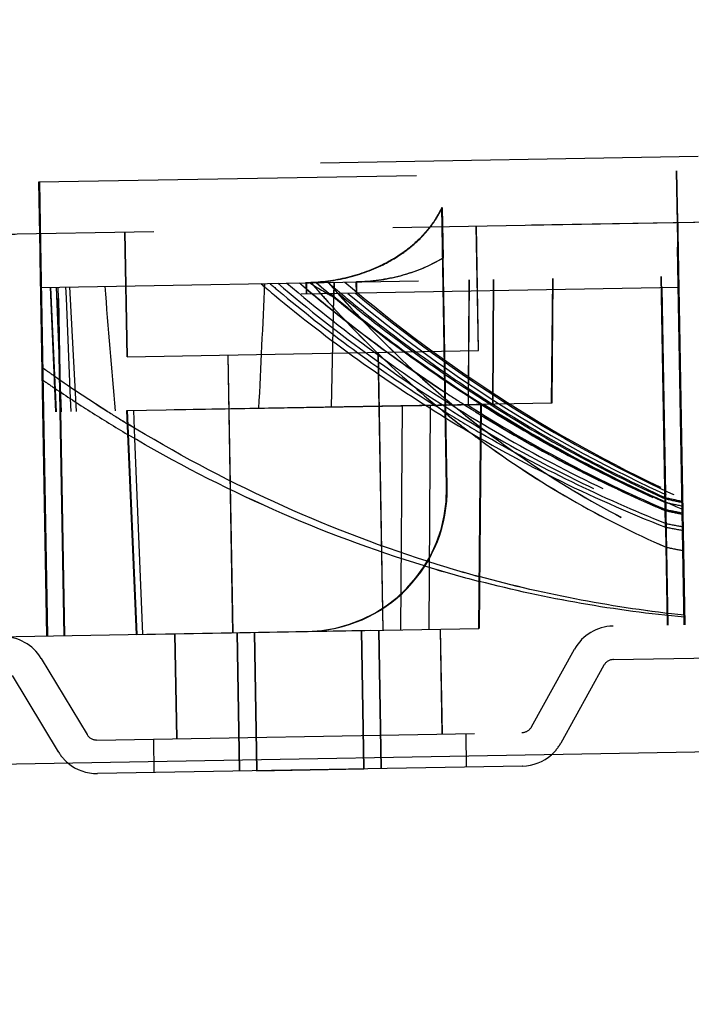
# Model space of a CAD drawing. Units: inches. Extents: x 0 to 17, y 0 to 11.
# Drawn here: x 12.4 to 12.6, y 8.6 to 8.9 of the extents above; entities that cross this region are included whole.
import ezdxf
from ezdxf.enums import TextEntityAlignment as Align

# ---------------------------------------------------------------- set-up
doc = ezdxf.new("R2010")
doc.units = ezdxf.units.IN
doc.header["$LTSCALE"] = 0.935
doc.header["$MEASUREMENT"] = 0
doc.linetypes.add('HIDDEN', pattern=[0.2, 0.1, -0.1])
doc.layers.get('0').update_dxf_attribs({"linetype": 'CONTINUOUS'})
doc.layers.add('02___PRT_ALL_AXES', color=7, linetype='CONTINUOUS')
doc.layers.add('DEFAULT_2', color=8, linetype='HIDDEN')
doc.styles.get("Standard").update_dxf_attribs({"font": 'bluprnt.ttf'})
doc.dimstyles.new('DIMSTYLE_1', dxfattribs={"dimtxt": 0.15625, "dimasz": 0.1875, "dimexe": 0.125, "dimexo": 0.0625, "dimgap": 0.078125, "dimtad": 0, "dimtih": 1, "dimtoh": 1, "dimlfac": 6.666666666699999, "dimzin": 4, "dimdsep": 46, "dimtxsty": 'Standard', "dimblk": 'CLOSED', "dimblk1": 'CLOSED', "dimblk2": 'CLOSED', "dimcen": 0.09, "dimadec": 3, "dimazin": 1, "dimtfac": 1, "dimtdec": 3, "dimtofl": 0, "dimtmove": 0, "dimatfit": 3, "dimldrblk": 'CLOSED', "dimfxl": 0, "dimtolj": 1, "dimtzin": 4, "dimarcsym": 0})

# ---------------------------------------------------------------- blocks, each defined once
blk = doc.blocks.new('_CLOSED')
at = {"color": 0, "linetype": 'ByBlock'}
for p, q in [((0, 0), (-1, 0.1666666667)), ((-1, 0.1666666667), (-1, -0.1666666667)), ((-1, -0.1666666667), (0, 0)), ((-1, 0), (0, 0))]:
    blk.add_line(p, q, dxfattribs=at)
blk = doc.blocks.new('*D15')
at = {"color": 7, "linetype": 'Continuous'}
for p, q in [((14.5309620647, 9.089352971), (15.3022556345, 9.089352971)), ((15.1772556345, 9.089352971), (15.1772556345, 8.2372316063)), ((15.1772556345, 6.8783494599), (15.1772556345, 7.6903566063)), ((12.3271202794, 6.8783494599), (15.3022556345, 6.8783494599))]:
    blk.add_line(p, q, dxfattribs=at)
at = {"color": 7, "linetype": 'Continuous', "xscale": 0.1875, "yscale": 0.1875, "zscale": 0.1875}
for p, rotation in [((15.1772556345, 9.089352971), 90), ((15.1772556345, 6.8783494599), 270)]:
    blk.add_blockref('_CLOSED', p, dxfattribs=dict(at, rotation=rotation))
at = {"color": 7, "linetype": 'Continuous'}
for s, p, p2 in [('14.74', (14.7397556345, 8.0028566063), (15.3647556345, 8.0028566063)), ('[', (14.7397556345, 7.7684816063), (14.8647556345, 7.7684816063)), (']', (15.4897556345, 7.7684816063), (15.6147556345, 7.7684816063)), ('374,4', (14.8647556345, 7.7684816063), (15.4897556345, 7.7684816063))]:
    blk.add_text(s, height=0.15625, dxfattribs=at).set_placement(p, p2, align=Align.FIT)
blk = doc.blocks.new('*D17')
at = {"color": 7, "linetype": 'Continuous'}
for p, q in [((12.2121879594, 8.7471639222), (12.2121879594, 9.693610425800001)), ((14.5178554291, 8.7874094976), (14.5178554291, 9.693610425800001)), ((12.2121879594, 9.568610425800001), (12.8493966942, 9.568610425800001)), ((14.5178554291, 9.568610425800001), (13.8806466942, 9.568610425800001))]:
    blk.add_line(p, q, dxfattribs=at)
at = {"color": 7, "linetype": 'Continuous', "xscale": 0.1875, "yscale": 0.1875, "zscale": 0.1875, "rotation": 180}
blk.add_blockref('_CLOSED', (12.2121879594, 9.568610425800001), dxfattribs=at)
at = {"color": 7, "linetype": 'Continuous', "xscale": 0.1875, "yscale": 0.1875, "zscale": 0.1875}
blk.add_blockref('_CLOSED', (14.5178554291, 9.568610425800001), dxfattribs=at)
at = {"color": 7, "linetype": 'Continuous'}
for s, p, p2 in [('15.37', (12.9275216942, 9.490485425800001), (13.5525216942, 9.490485425800001)), ('[', (12.9275216942, 9.256110425800001), (13.0525216942, 9.256110425800001)), (']', (13.6775216942, 9.256110425800001), (13.8025216942, 9.256110425800001)), ('390,4', (13.0525216942, 9.256110425800001), (13.6775216942, 9.256110425800001))]:
    blk.add_text(s, height=0.15625, dxfattribs=at).set_placement(p, p2, align=Align.FIT)
blk = doc.blocks.new('*D18')
at = {"color": 7, "linetype": 'Continuous'}
for p, q in [((11.7873780231, 8.7970994599), (11.7873780231, 10.2954500201)), ((14.5178554291, 8.7874094976), (14.5178554291, 10.2954500201)), ((11.7873780231, 10.1704500201), (12.6369917261, 10.1704500201)), ((14.5178554291, 10.1704500201), (13.6682417261, 10.1704500201))]:
    blk.add_line(p, q, dxfattribs=at)
at = {"color": 7, "linetype": 'Continuous', "xscale": 0.1875, "yscale": 0.1875, "zscale": 0.1875, "rotation": 180}
blk.add_blockref('_CLOSED', (11.7873780231, 10.1704500201), dxfattribs=at)
at = {"color": 7, "linetype": 'Continuous', "xscale": 0.1875, "yscale": 0.1875, "zscale": 0.1875}
blk.add_blockref('_CLOSED', (14.5178554291, 10.1704500201), dxfattribs=at)
at = {"color": 7, "linetype": 'Continuous'}
for s, p, p2 in [('18.20', (12.7151167261, 10.0923250201), (13.3401167261, 10.0923250201)), ('[', (12.7151167261, 9.8579500201), (12.8401167261, 9.8579500201)), (']', (13.4651167261, 9.8579500201), (13.5901167261, 9.8579500201)), ('462,4', (12.8401167261, 9.8579500201), (13.4651167261, 9.8579500201))]:
    blk.add_text(s, height=0.15625, dxfattribs=at).set_placement(p, p2, align=Align.FIT)

msp = doc.modelspace()

# ---------------------------------------------------------------- linework, layer by layer
at = {"color": 7, "linetype": 'Continuous'}
msp.add_line((12.5684911334, 8.6880186077), (12.4559285177, 8.68605382), dxfattribs=at)
for centre, start, end in [((12.5682850026, 8.6998278325), 271, 311.7081398832), ((12.455722387, 8.6978630447), 230.287600733, 271)]:
    msp.add_arc(centre, 0.0118110236, start, end, dxfattribs=at)
at = {"layer": '02___PRT_ALL_AXES', "color": 8, "linetype": 'HIDDEN'}
for p, q in [((12.3150246296, 8.84417503), (14.4095147745, 8.8807344915)), ((12.3708978311, 8.8277055773), (14.3911173544, 8.8629686403)), ((12.4449415544, 8.7817408178), (12.4435016212, 8.8147207105)), ((12.5761715644, 8.7840314462), (12.5764596387, 8.8170415013)), ((12.4636892478, 8.78206806), (12.5574238709, 8.783704204)), ((12.5569071956, 8.7244361599), (12.5574244201, 8.7837042135)), ((12.4662740333, 8.7228541522), (12.4636886986, 8.7820680504)), ((12.4662745643, 8.722854161499999), (12.5569066646, 8.7244361507)), ((12.5257617898, 8.723892514800001), (12.5264007952, 8.687283918099999)), ((12.5257676013, 8.7238926163), (12.5264066067, 8.6872840196)), ((12.5258243074, 8.7238936061), (12.5264633128, 8.6872850094)), ((12.5258301188, 8.7238937075), (12.5264691243, 8.6872851108)), ((12.4974196504, 8.723397801), (12.4980586558, 8.6867892042)), ((12.4974254619, 8.7233979024), (12.4980644673, 8.686789305700001)), ((12.497482168, 8.7233988922), (12.4981211734, 8.6867902955)), ((12.4974879795, 8.7233989936), (12.4981269849, 8.686790396900001)), ((12.4980586558, 8.6867892042), (12.5264691243, 8.6872851108))]:
    msp.add_line(p, q, dxfattribs=at)
at = {"layer": '02___PRT_ALL_AXES', "color": 7, "linetype": 'Continuous'}
msp.add_line((14.5178551061, 8.7249094919), (12.2121879594, 8.6846639222), dxfattribs=at)
at = {"layer": 'DEFAULT_2', "color": 8, "linetype": 'HIDDEN'}
for p, q in [((12.6112854133, 8.7253853352), (12.6058954145, 9.0342161115)), ((12.6060354989, 9.034218556699999), (12.6114280539, 8.725387825)), ((12.4425601027, 8.722440224), (12.4371700945, 9.0312710001)), ((12.4373122397, 9.0312734812), (12.4426995295, 8.7224426577)), ((12.3341674113, 8.8270644455), (14.3911177023, 8.8629686463)), ((12.4404653345, 8.8425792688), (12.6093287207, 8.8455267902)), ((12.6091906783, 8.845524380599999), (12.6096786473, 8.8176213413)), ((12.609814851, 8.8176237187), (12.6093287207, 8.8455267902)), ((12.4409532896, 8.8146762292), (12.4404653345, 8.8425792688)), ((12.4406054675, 8.8425817148), (12.4410916117, 8.8146786436)), ((12.5483923566, 8.7617932452), (12.5471004525, 8.8358063763)), ((12.5472392382, 8.8358087988), (12.5474723722, 8.8224348001)), ((12.5568007804, 8.7979454985), (12.556224851, 8.8309404725)), ((12.5568634036, 8.797946591599999), (12.5562874742, 8.8309415656)), ((12.4638149447, 8.7963224248), (12.4632390153, 8.8293173987)), ((12.463877568, 8.7963235178), (12.4633016386, 8.829318491799999)), ((12.5485308323, 8.7617956623), (12.5474723722, 8.8224348001)), ((12.4409532896, 8.8146762292), (12.609814851, 8.8176237187)), ((12.6063652634, 8.751223699999999), (12.6052076505, 8.8175432998)), ((12.6062894524, 8.755917667), (12.6052137711, 8.8175434066)), ((12.6052198917, 8.8175435134), (12.6063603068, 8.7522091789)), ((12.6064757644, 8.7459453742), (12.6052260123, 8.8175436203)), ((12.6062528743, 8.759065491900001), (12.6052321329, 8.8175437271)), ((12.6064880056, 8.7459455879), (12.6052382536, 8.8175438339)), ((12.6064941262, 8.7459456947), (12.6052443742, 8.8175439408)), ((12.6065002468, 8.7459458016), (12.6052504948, 8.8175440476)), ((12.606338414, 8.755574115), (12.6052567229, 8.8175441563)), ((12.6063445166, 8.7555742295), (12.6052628256, 8.8175442628)), ((12.6063506191, 8.755574344), (12.6052689283, 8.8175443694)), ((12.6063567217, 8.7555744585), (12.605275031, 8.8175444759)), ((12.6063628242, 8.755574573099999), (12.6052811337, 8.8175445824)), ((12.6063689268, 8.7555746876), (12.6052872364, 8.8175446889)), ((12.6113105966, 8.7253857748), (12.6097010769, 8.8176217328)), ((12.6097067327, 8.8176218315), (12.6113167172, 8.7253858817)), ((12.6097128533, 8.8176219384), (12.6113228378, 8.7253859885)), ((12.6097189739, 8.8176220452), (12.6113289584, 8.7253860953)), ((12.6097250945, 8.817622152), (12.611335079, 8.725386202200001)), ((12.6097312151, 8.8176222589), (12.6113411996, 8.725386309)), ((12.6097373358, 8.8176223657), (12.6113473202, 8.725386415800001)), ((12.6097434564, 8.8176224725), (12.6113534409, 8.7253865227)), ((12.6113246003, 8.7274073113), (12.609749577, 8.8176225794)), ((12.611330721, 8.7274074181), (12.6097556976, 8.8176226862)), ((12.6097618182, 8.8176227931), (12.6113718027, 8.7253868432)), ((12.6097679388, 8.8176228999), (12.6113779233, 8.72538695)), ((12.6097740594, 8.8176230067), (12.6113840439, 8.725387056799999)), ((12.6097801801, 8.8176231136), (12.6113901646, 8.7253871637)), ((12.6097863007, 8.8176232204), (12.6113962852, 8.725387270499999)), ((12.6097924213, 8.8176233272), (12.6114024058, 8.7253873774)), ((12.4409798387, 8.814676692599999), (12.4425898232, 8.7224407428)), ((12.4409856495, 8.8146767941), (12.4425956339, 8.7224408442)), ((12.4409917701, 8.8146769009), (12.4426017546, 8.722440951)), ((12.4409978907, 8.8146770077), (12.4426078752, 8.7224410579)), ((12.4410040113, 8.8146771146), (12.4426139958, 8.722441164700001)), ((12.4410101319, 8.8146772214), (12.4426201164, 8.7224412715)), ((12.4410162525, 8.8146773282), (12.442626237, 8.722441378400001)), ((12.4414502554, 8.790181839199999), (12.441022683, 8.814677440499999)), ((12.441456376, 8.790181946), (12.4410288037, 8.8146775473)), ((12.4410346144, 8.8146776488), (12.4426445989, 8.722441698899999)), ((12.441040735, 8.8146777556), (12.4426507195, 8.7224418057)), ((12.4410468556, 8.8146778624), (12.4426568401, 8.7224419125)), ((12.4410529762, 8.8146779693), (12.4426629607, 8.7224420194)), ((12.4410590968, 8.8146780761), (12.4426690813, 8.7224421262)), ((12.4410652175, 8.8146781829), (12.4426752019, 8.722442233099999)), ((12.4435642444, 8.8147218036), (12.4450041776, 8.781741910900001)), ((12.4449889131, 8.8147466713), (12.4463526832, 8.7817654492)), ((12.4454789209, 8.8147552244), (12.4455312782, 8.8117556813)), ((12.4475285444, 8.8147910007), (12.44765, 8.8117926637)), ((12.4504339215, 8.7818366874), (12.4486115526, 8.8148099047)), ((12.5103882167, 8.8150233365), (12.5112021287, 8.8143374868)), ((12.5103933575, 8.8150295497), (12.511207256, 8.814343679)), ((12.5103956752, 8.8150351425), (12.5112139038, 8.8143562273)), ((12.5103984985, 8.815035763), (12.5112123834, 8.8143498715)), ((12.5104007715, 8.815041284500001), (12.5112190001, 8.814362369400001)), ((12.5104058678, 8.8150474266), (12.5112240964, 8.8143685115)), ((12.5111140179, 8.8159008893), (12.5111663752, 8.8129013462)), ((12.5112515526, 8.81590329), (12.5113039098, 8.8129037469)), ((12.5185338076, 8.816030402200001), (12.5178632976, 8.7830136716)), ((12.5185925861, 8.8160314282), (12.5185140452, 8.8120898585)), ((12.5243632583, 8.8161321556), (12.5244156155, 8.8131326126)), ((12.5245006294, 8.8161345535), (12.5245529867, 8.8131350104)), ((12.5542165724, 8.7836482204), (12.5544284836, 8.8166569461)), ((12.554343691, 8.8136550091), (12.5543629081, 8.8166558015)), ((12.5606375671, 8.783760299199999), (12.5608218386, 8.8167685425)), ((12.560702719, 8.783761436499999), (12.5608870167, 8.8167696802)), ((12.576522262, 8.8170425944), (12.5762341876, 8.7840325393)), ((12.6098631404, 8.8146241047), (12.4410077135, 8.8116767222)), ((12.5129213827, 8.81293198), (12.5147460497, 8.8114513993)), ((12.5129213827, 8.81293198), (12.5133271642, 8.8125951944)), ((12.5133271642, 8.8125951944), (12.5147351356, 8.811433617899999)), ((12.5541757497, 8.787489988799999), (12.5543436919, 8.813655009)), ((12.6052355252, 8.8145433293), (12.6067931525, 8.7253069225)), ((12.6052416458, 8.8145434362), (12.6067992731, 8.7253070294)), ((12.6062214724, 8.7587599664), (12.6052477665, 8.814543543)), ((12.6062444059, 8.7577968627), (12.6052538871, 8.814543649800001)), ((12.6063750294, 8.7555748021), (12.6053456963, 8.8145452524)), ((12.6053518169, 8.8145453592), (12.6069094442, 8.7253089524)), ((12.6053579375, 8.814545466), (12.6069155648, 8.725309059299999)), ((12.6053640582, 8.8145455729), (12.6069216854, 8.7253091661)), ((12.6097346074, 8.814621861100001), (12.6112922347, 8.7253854543)), ((12.609740728, 8.814621967899999), (12.6112983553, 8.7253855611)), ((12.6097468487, 8.8146220748), (12.6113044759, 8.725385668)), ((12.6098508991, 8.814623891), (12.6114085264, 8.725387484199999)), ((12.6098570197, 8.8146239978), (12.611414647, 8.725387591)), ((12.4410072486, 8.811676714099999), (12.4425648759, 8.7224403073)), ((12.4410133693, 8.8116768209), (12.4425709965, 8.7224404141)), ((12.4410194899, 8.811676927799999), (12.4425771171, 8.722440521000001)), ((12.4410257654, 8.8116770373), (12.4425833927, 8.7224406305)), ((12.4411236953, 8.8116787467), (12.4426813226, 8.7224423399)), ((12.441129661, 8.8116788508), (12.4426872882, 8.722442444)), ((12.4411357816, 8.8116789577), (12.4426934088, 8.7224425509)), ((12.4455067957, 8.811755254), (12.447064423, 8.7225188472)), ((12.4455129163, 8.811755360800001), (12.4470705436, 8.722518954)), ((12.4455190369, 8.8117554677), (12.4470766642, 8.7225190609)), ((12.445629208, 8.8117573907), (12.4471868353, 8.722520983899999)), ((12.4456353286, 8.8117574975), (12.4471929559, 8.7225210907)), ((12.4456414492, 8.8117576044), (12.4471990765, 8.7225211976)), ((12.44765, 8.8117926637), (12.4487231035, 8.7853041148)), ((12.5214289242, 8.806052078099999), (12.5215424523, 8.8059678236)), ((12.5214436249, 8.8060771268), (12.5216052364, 8.805924856499999)), ((12.521464817, 8.8060140595), (12.5215549792, 8.8059383676)), ((12.5214830052, 8.8060351785), (12.5215510833, 8.8059825409)), ((12.5215007147, 8.8059760493), (12.5215908864, 8.8059003739)), ((12.4638149447, 8.7963224248), (12.5568634036, 8.797946591599999)), ((12.4904358896, 8.7967870951), (12.4917186415, 8.7232982895)), ((12.4904985128, 8.7967881882), (12.4917812647, 8.7232993826)), ((12.529919735, 8.7974644864), (12.5300488428, 8.7973395441)), ((12.529928402, 8.7974764394), (12.5300585697, 8.7973529767)), ((12.5299319763, 8.797464700099999), (12.5300547967, 8.7973458385)), ((12.5299406432, 8.797476653099999), (12.5300644736, 8.7973592013)), ((12.5299442175, 8.7974649138), (12.5300607507, 8.797352133099999)), ((12.5299528844, 8.7974768668), (12.5300703775, 8.7973654258)), ((12.5301798355, 8.797480828200001), (12.5314625874, 8.7239920226)), ((12.5302424587, 8.7974819213), (12.5315252106, 8.7239931157)), ((12.4414502554, 8.790181839199999), (12.4413927495, 8.7934585904)), ((12.441456376, 8.790181946), (12.4413988701, 8.7934586972)), ((12.5541510241, 8.7836470762), (12.5541757493, 8.787489988799999)), ((12.5762341851, 8.7840325392), (12.4449417609, 8.7817408214)), ((12.4487231035, 8.7853041148), (12.448864701, 8.7818092966)), ((12.5437397263, 8.7242063209), (12.5440944174, 8.7834715375)), ((12.5531088544, 8.783603765499999), (12.5538335835, 8.7831449767)), ((12.5531208346, 8.7836290942), (12.553843815, 8.783166718099999)), ((12.5531330757, 8.7836293079), (12.5538474653, 8.7831724258)), ((12.553143411, 8.783605785399999), (12.5538478156, 8.783159825)), ((12.5531453167, 8.7836295215), (12.5538511157, 8.7831781336)), ((12.5531547157, 8.7836296856), (12.5538597212, 8.7831851197)), ((12.5537962712, 8.783640884), (12.5540505856, 8.7834841285)), ((12.5537962712, 8.783640884), (12.5540489349, 8.7834806332)), ((12.5574870433, 8.7837053066), (12.5569698188, 8.724437253)), ((12.5600017743, 8.7841603889), (12.5606398526, 8.7837639782)), ((12.5600017743, 8.7841603889), (12.5606363938, 8.7837566671)), ((12.4637513219, 8.782069143500001), (12.4663366565, 8.7228552453)), ((12.4638559193, 8.7820709693), (12.4663931302, 8.722856231)), ((12.4654730026, 8.782099195599999), (12.4657745312, 8.7747251897)), ((12.5362442355, 8.7240754866), (12.5367133363, 8.7833427002)), ((12.5573934601, 8.7809400147), (12.5574554908, 8.7809018009)), ((12.5573972112, 8.7809454593), (12.5574598064, 8.7809068954)), ((12.5574004055, 8.780952417), (12.5574626765, 8.7809131498)), ((12.5574004298, 8.780955196699999), (12.5574627149, 8.7809175441)), ((12.4657745312, 8.7747251897), (12.4678958039, 8.7228824603)), ((12.2282449353, 8.7186993388), (14.5003670733, 8.7583593783)), ((12.6058595148, 8.7579677587), (12.6062444059, 8.7577968627)), ((12.6058610172, 8.7579723137), (12.6062444059, 8.7577968627)), ((12.6055510851, 8.756234947100001), (12.6062894524, 8.755917667)), ((12.605554176, 8.7562446195), (12.6062894524, 8.755917667)), ((12.6061698498, 8.7556459089), (12.606338414, 8.755574115)), ((12.6061705617, 8.7556481622), (12.6063445166, 8.7555742295)), ((12.6061718805, 8.7556504747), (12.6063506191, 8.755574344)), ((12.6061726345, 8.755652861), (12.6063567217, 8.7555744585)), ((12.6061739114, 8.7556550407), (12.6063628242, 8.755574573099999)), ((12.6061747074, 8.7556575599), (12.6063628242, 8.755574573099999)), ((12.6061760626, 8.755659555800001), (12.6063750294, 8.7555748021)), ((12.6061768664, 8.7556620994), (12.6063750294, 8.7555748021)), ((12.6108378527, 8.755652701), (12.6108550656, 8.7546576975)), ((12.6109997939, 8.7460243415), (12.611017146, 8.745021360399999)), ((12.5303378644, 8.7239723905), (12.5309768698, 8.6873637938)), ((12.5303436759, 8.723972492), (12.5309826813, 8.687363895199999)), ((12.5304003819, 8.7239734818), (12.5310393874, 8.6873648851)), ((12.5304061934, 8.723973583200001), (12.5310451989, 8.6873649865)), ((12.5472075711, 8.6965067188), (12.5467231637, 8.724258397)), ((12.5472133826, 8.6965068203), (12.5467289752, 8.724258498400001)), ((12.5472700886, 8.6965078101), (12.5467856813, 8.724259488200001)), ((12.5472759001, 8.6965079115), (12.5467914928, 8.7242595897)), ((12.4769426838, 8.6952802407), (12.4764582765, 8.7230319188)), ((12.4769484953, 8.6952803421), (12.476464088, 8.7230320203)), ((12.4770052014, 8.6952813319), (12.476520794, 8.7230330101)), ((12.4770110129, 8.6952814334), (12.4765266055, 8.7230331115)), ((12.4928435758, 8.7233179253), (12.4934825813, 8.686709328600001)), ((12.4928493873, 8.7233180267), (12.4934883927, 8.68670943)), ((12.4929060934, 8.7233190165), (12.4935450988, 8.6867104198)), ((12.4929119049, 8.723319118), (12.4935509103, 8.6867105213)), ((12.5708675411, 8.698396308), (12.5822731174, 8.7189725123)), ((12.5823636358, 8.7189740924), (12.5822731174, 8.7189725123)), ((12.4410746536, 8.716507884), (12.441165172, 8.716509464)), ((12.4410746536, 8.716507884), (12.4531913812, 8.696342263)), ((12.5925517388, 8.716198720700001), (12.6301128963, 8.716854353099999)), ((12.590020733, 8.7146779389), (12.5786151566, 8.6941017346)), ((12.5901112513, 8.7146795189), (12.590020733, 8.7146779389)), ((12.4455983637, 8.6917799178), (12.4334816362, 8.7119455388)), ((12.5708675411, 8.698396308), (12.5709580595, 8.698397887999999)), ((12.4531913812, 8.696342263), (12.4532818995, 8.696343843)), ((12.4557739197, 8.6949107385), (12.5683365353, 8.6968755263)), ((12.4707640352, 8.6951723919), (12.4709186333, 8.6863154734)), ((12.5534286084, 8.6966153074), (12.5535832065, 8.6877583889)), ((12.5683365353, 8.6968755263), (12.5684270537, 8.6968771063)), ((12.578705675, 8.6941033146), (12.5786151566, 8.6941017346)), ((12.4456888821, 8.6917814978), (12.4455983637, 8.6917799178)), ((12.5685816518, 8.6880201877), (12.5684911334, 8.6880186077))]:
    msp.add_line(p, q, dxfattribs=at)
for centre, radius, start, end in [((17.9808333241, 9.251442151000001), 5.540159391900001, 184.5186143625999, 184.8606064453), ((6.965445705700001, 9.0591678449), 5.540159392300001, 357.1393935547, 357.4813856374), ((12.7585000705, 9.1205777856), 0.4002539107, 229.6169131393, 230.2773235672), ((12.7609002313, 9.1206294799), 0.4002669737, 229.616912412, 230.2770598079), ((12.7691295784, 9.1212502304), 0.4009014877000001, 229.617118698, 229.8044130517), ((12.7691362364, 9.1212509705), 0.4009023182, 229.6171188268, 229.8037485396), ((12.7691428961, 9.1212517125), 0.4009031513, 229.6171189559, 229.8030840285), ((12.7691495531, 9.1212524514), 0.4009039803, 229.6171190834, 229.8024195194), ((12.7691562119, 9.1212531923), 0.4009048120000001, 229.6171192111, 229.8017550112), ((12.7691628709, 9.1212539335), 0.400905644, 229.6171193386, 229.8010905043), ((12.6117188896, 8.9770667556), 0.1894848796, 238.2619336496, 240.5354215224), ((12.7283253234, 9.0017887649), 0.2848138434, 220.7362971239, 221.868636401), ((12.7283384902, 9.001789782000001), 0.284815069, 220.7362980927, 221.8670322644), ((12.7283450736, 9.001790290599999), 0.2848156819, 220.7362985767, 221.866230198), ((12.7283516569, 9.0017907991), 0.2848162945, 220.73629906, 221.8654281335), ((12.7765782619, 9.1212501783), 0.4007284618, 229.6170696609, 229.9744823998), ((12.7567324915, 9.1154908622), 0.3936511441, 230.2656523049, 233.9128959518), ((12.7673952274, 9.119177599299999), 0.3981989428, 229.9557039399, 231.8682641557), ((12.7674051559, 9.1191823184), 0.3982049237, 229.9550429388, 231.863839859), ((12.7674150839, 9.1191870367), 0.3982109036, 229.9543819308, 231.8594156253), ((12.7674250115, 9.1191917542), 0.3982168827000001, 229.9537209159, 231.8549914545), ((12.7674349387, 9.1191964708), 0.3982228609, 229.9530598941, 231.8505673468), ((12.7674448654, 9.1192011867), 0.3982288382, 229.9523988654, 231.8461433021), ((12.7727426998, 9.1198792858), 0.3990055907, 230.2705474344, 230.4961993054), ((12.7760987509, 9.120679685299999), 0.3999832149, 229.9745237924, 230.1973054556), ((12.7667284891, 9.1183040264), 0.3970769419, 230.6081219149, 231.8554161684999), ((12.7248508648, 8.998648577300001), 0.2801306548, 221.8646511132, 225.9043796065), ((12.7248645212, 8.9986501658), 0.280132627, 221.8630403757, 225.9043674026), ((12.7248713494, 8.99865096), 0.280133613, 221.8622350105, 225.9043612992), ((12.7248781776, 8.998651754199999), 0.280134599, 221.8614296478, 225.9043551947), ((12.7620800566, 9.1123277036), 0.389509586, 231.8555843326, 236.6511063868), ((12.7620689324, 9.1123206221), 0.3895010065, 231.8600310438, 236.6522551603), ((12.7620578089, 9.1123135409), 0.3894924278, 231.8644778452, 236.6534039163), ((12.762104005, 9.1123526214), 0.3895401198, 231.8623609166, 236.6480193553), ((12.7620466862, 9.1123064601), 0.3894838497999999, 231.8689247366, 236.6545526546), ((12.7620355643, 9.1122993796), 0.3894752725, 231.8733717182, 236.6557013752), ((12.7620244431, 9.1122922995), 0.389466696, 231.8778187898, 236.6568500781), ((12.7509322664, 9.1074548681), 0.3837406628, 233.9060240816, 237.5952106817), ((12.7186487453, 8.992315532100001), 0.2712665831, 225.9523256076, 230.3410798972), ((12.7186623759, 8.9923173139), 0.2712686771, 225.9504975266, 230.3410653714), ((12.7186691912, 8.9923182048), 0.2712697241, 225.9495834915, 230.3410581065), ((12.7186760065, 8.992319095700001), 0.271270771, 225.9486694599, 230.3410508402), ((12.6658903711, 9.1084619156), 0.3868155595, 234.5231609664, 235.0887215256001), ((12.6658972484, 9.1084630916), 0.3868168693, 234.5231616005, 235.0875803318), ((12.663508187, 9.1049827303), 0.3825955612, 235.0826689189, 237.5970016900999), ((12.6635014226, 9.1049816287), 0.3825943764, 235.0838151951, 237.5970032584), ((12.7661212904, 9.107406666900001), 0.3833711142, 235.2952188451, 237.4761865154), ((12.6601087174, 9.1065319162), 0.3845632513, 235.3481040873, 235.9260198959), ((12.66011554, 9.106533046100001), 0.384564492, 235.3481047045, 235.9248857348), ((12.6585117235, 9.104138576799999), 0.3816825592, 235.9229155996, 237.6017306444), ((12.6585050074, 9.1041375436), 0.3816814579, 235.9240532004, 237.6017316178), ((12.7574226114, 9.1054780438), 0.3812240056, 236.6676926805, 237.598368883), ((12.7574042049, 9.105458480700001), 0.381200998, 236.670594876, 237.5987470008), ((12.7573971718, 9.1054569581), 0.3811993137, 236.6717143982, 237.5987487677), ((12.7573901389, 9.1054554355), 0.3811976295, 236.672833925, 237.5987505324), ((12.757383106, 9.105453913), 0.3811959454, 236.6739534563, 237.5987522949), ((12.7573760731, 9.1054523904), 0.3811942612, 236.675072992, 237.5987540553), ((12.7573690402, 9.1054508677), 0.3811925769, 236.6761925322, 237.5987558138), ((12.7484985035, 9.1036651179), 0.3792367942, 237.598816679, 238.0882018012), ((12.7151603659, 8.9882377586), 0.2659009527, 230.3589762357, 230.5544987291), ((12.7151659695, 8.9882299413), 0.2658905337, 230.3589736206, 230.5646740022), ((12.71516877, 8.9882260308), 0.265885322, 230.3589722627, 230.5697617808), ((12.7151715703, 8.9882221198), 0.2658801097, 230.3589708711, 230.5748496533), ((12.6562482147, 9.1005581751), 0.377450047, 237.5998613906, 239.3713787977), ((12.6562552061, 9.1005596951), 0.3774517068, 237.5998647277, 239.3702638688), ((12.6612630933, 9.1014667003), 0.378427267, 237.5979530542, 238.5539293699), ((12.6612701405, 9.1014682905), 0.378429016, 237.597954946, 238.5528171623), ((12.7147255012, 8.9877083235), 0.2652158187, 230.5543781568, 231.0612326037), ((12.7147414341, 8.987698208200001), 0.2652022452, 230.5645641174, 231.0543828172), ((12.7469295292, 9.1011203839), 0.3762472839, 238.0861709878, 239.7428381403), ((12.7136571423, 8.9863510141), 0.2634729077, 231.0536168424, 232.859710382), ((12.7136396661, 8.9863592371), 0.263484039, 231.0605140434, 232.835039483), ((12.7560096601, 9.103311035199999), 0.3786574586999999, 237.7287138189, 238.36352741), ((12.7560169852, 9.103313071699999), 0.3786597334, 237.7279446265, 238.3624479141), ((12.7560243106, 9.1033151085), 0.3786620086, 237.7271754368, 238.3613684231), ((12.7560316363, 9.1033171458), 0.3786642842, 237.7264062499, 238.360288937), ((12.7560389623, 9.1033191834), 0.3786665603, 237.7256370658, 238.3592094556001), ((12.7560462885, 9.1033212212), 0.3786688368, 237.7248678843, 238.3581299793), ((12.7560737006, 9.103354847), 0.3787085432, 237.7246818669, 238.3576165896), ((12.754878003, 9.1014097641), 0.3764253355, 238.3684301788, 239.862492389), ((12.7120924611, 8.9843355845), 0.2609367066, 232.8373350068, 233.6222535512), ((12.7121070586, 8.9843226756), 0.2609201066, 232.8497320587, 233.6156092636), ((12.7531826638, 9.0985046572), 0.3730617417, 239.863656678, 241.3009351956), ((12.7515819288, 9.0955950013), 0.3697408378, 241.301996328, 242.7389126665), ((12.7501993935, 9.092928685599999), 0.3667374092, 242.7401125116999, 244.1543581993), ((12.7493861699, 9.091268251799999), 0.3648885423, 244.1556167771, 244.4367131879), ((12.5108982989, 8.7611387839), 0.0375, 271.0006337914, 1), ((12.5110363128, 8.761141193), 0.0375, 270.9993662086, 1), ((12.748651748, 9.0897234557), 0.3631780588, 244.4360722229, 246.1463495295), ((12.747477247, 9.0870951343), 0.3602992747, 246.1481430997, 246.9099567614), ((12.6489505916, 9.074861520399999), 0.3490249997, 252.3746675883, 254.7288845793), ((12.6489570853, 9.0748629037), 0.3490263295, 252.3737960924, 254.7278412372), ((12.6441642696, 9.073774973999999), 0.3479769471, 253.0143044958, 255.4951571982), ((12.6441707287, 9.0737762973), 0.3479782097, 253.0134350352, 255.4941148834), ((12.5926032715, 8.7132464145), 0.0118110236, 91, 150.999999989), ((12.5926485307, 8.7132472045), 0.0118110236, 90.78131821379999, 91.2195866376), ((12.4309506304, 8.7104247571), 0.0118110236, 31.000000011, 91), ((12.5926032715, 8.7132464145), 0.0029527559, 91, 150.999999989), ((12.5682850026, 8.6998278325), 0.0029527559, 271, 330.9999999889999), ((12.455722387, 8.6978630447), 0.0029527559, 211.000000011, 271), ((12.5682850026, 8.6998278325), 0.0118110236, 311.7081398832, 330.9999999889999), ((12.455722387, 8.6978630447), 0.0118110236, 211.000000011, 230.287600733)]:
    msp.add_arc(centre, radius, start, end, dxfattribs=at)
for centre, major_axis, start_param, end_param in [((12.8938324713, 9.1803857601), (0.7793175724, 0.0136030388), -1.9588453093, -1.9526159523), ((12.8897238131, 9.180314043200001), (0.7793175724, 0.0136030388), -1.9531478324, -1.9469327032), ((12.8951577743, 9.180408893400001), (0.7793175724, 0.0136030388), -1.9606322461, -1.9543983717), ((12.8815064966, 9.180170609400001), (0.7793175724, 0.0136030388), -1.9417916803, -1.9356041225), ((12.880011613, 9.1801445161), (0.7793175724, 0.0136030388), -1.9396751891, -1.9334928028), ((12.8800177515, 9.1801446233), (0.7793175724, 0.0136030388), -1.9396752384, -1.9334928274), ((12.8800238901, 9.1801447304), (0.7793175724, 0.0136030388), -1.9396752877, -1.933492852), ((12.8800300286, 9.1801448376), (0.7793175724, 0.0136030388), -1.9396753371, -1.9334928766), ((12.8800361672, 9.1801449447), (0.7793175724, 0.0136030388), -1.9396753864, -1.9334929012), ((12.8800423057, 9.1801450519), (0.7793175724, 0.0136030388), -1.9396754357, -1.9334929258), ((12.8800484442, 9.180145159), (0.7793175724, 0.0136030388), -1.939675485, -1.9334929504), ((12.8644092121, 9.1798721752), (0.7793175724, 0.0136030388), -1.9183476954, -1.9122138164), ((12.8596379024, 9.1797888917), (0.7793175724, 0.0136030388), -1.911860218, -1.9057404396), ((12.7909826916, 9.0285676613), (0.5195450483, 0.0090686926), -1.9439091792, -1.9346257844), ((12.7909949328, 9.028567875), (0.5195450483, 0.0090686926), -1.9439091792, -1.9346257844), ((12.7910010534, 9.0285679818), (0.5195450483, 0.0090686926), -1.9439091792, -1.9346257844), ((12.7910071741, 9.0285680887), (0.5195450483, 0.0090686926), -1.9439091792, -1.9346257844)]:
    msp.add_ellipse(centre, major_axis=major_axis, ratio=0.5773403279, start_param=start_param, end_param=end_param, dxfattribs=at)
for points, knots in [([(12.5471004525, 8.8358063763), (12.5462838145, 8.8340735553), (12.5442906167, 8.8308228128), (12.5404870222, 8.8266712466), (12.5361594055, 8.8232746361), (12.529965441, 8.8197052166), (12.5215886349, 8.8167944635), (12.5145903215, 8.8159615684), (12.5111140179, 8.8159008893)], [0, 0, 0, 0, 0.1331481369, 0.2627756689, 0.3894940786, 0.5140028422, 0.7583362151, 1, 1, 1, 1]), ([(12.5112515526, 8.81590329), (12.5147279789, 8.8159639712), (12.5217265262, 8.81679687), (12.5301036262, 8.8197076271), (12.5362978113, 8.8232770546), (12.5406255718, 8.826673663200001), (12.5444292945, 8.8308252244), (12.5464225694, 8.8340759741), (12.5472392382, 8.8358087988)], [0, 0, 0, 0, 0.2416662153, 0.4860012043, 0.6105100153, 0.7372278248, 0.8668540786, 1, 1, 1, 1]), ([(12.5243632583, 8.8161321556), (12.5283361449, 8.8162015026), (12.5363526445, 8.8172809405), (12.543875637, 8.8203576947), (12.5473342064, 8.822432388400001)], [0, 0, 0, 0, 0.496276318, 1, 1, 1, 1]), ([(12.5474723722, 8.8224348001), (12.544013669, 8.8203600962), (12.5364904039, 8.817283340800001), (12.5284736508, 8.8162039028), (12.5245006294, 8.8161345535)], [0, 0, 0, 0, 0.5037226370000001, 1, 1, 1, 1]), ([(12.5036770803, 8.8157710771), (12.5117745589, 8.8088837577), (12.52843561, 8.7958164485), (12.5548032391, 8.778412866), (12.58225462, 8.7634159691), (12.601251622, 8.7550476115), (12.6108648105, 8.7513022398)], [0, 0, 0, 0, 0.2538555398, 0.5049992729, 0.7536264999, 1, 1, 1, 1]), ([(12.5060687738, 8.8158128242), (12.51399818, 8.809068459), (12.5303037186, 8.7962582555), (12.556084154, 8.7791470585), (12.5829098253, 8.7643391378), (12.6014681063, 8.7560251066), (12.6108598538, 8.7522877188)], [0, 0, 0, 0, 0.2537853437, 0.5049131538, 0.753568516, 1, 1, 1, 1]), ([(12.5138942425, 8.8159494183), (12.5212707991, 8.8096752799), (12.5364099041, 8.7977149366), (12.5602701733, 8.7815868035), (12.5850520433, 8.767438948099999), (12.6021767576, 8.7593416952), (12.6108439733, 8.755652807799999)], [0, 0, 0, 0, 0.2535504167, 0.5046226943, 0.7533707751000001, 1, 1, 1, 1]), ([(12.5139187249, 8.815949845599999), (12.5212952815, 8.8096757073), (12.5364343866, 8.7977153639), (12.5602946557, 8.7815872308), (12.5850765258, 8.7674393755), (12.60220124, 8.7593421225), (12.6108684558, 8.7556532352)], [0, 0, 0, 0, 0.2535504167, 0.5046226943, 0.7533707751000001, 1, 1, 1, 1]), ([(12.5170154184, 8.8160038986), (12.5235843276, 8.8083767069), (12.5374323792, 8.7939160488), (12.5602770745, 8.7747834869), (12.5847738276, 8.7585944672), (12.6021335795, 8.7498360877), (12.6109753114, 8.7460239141)], [0, 0, 0, 0, 0.2556975, 0.5074397025, 0.7554150812999999, 1, 1, 1, 1]), ([(12.5170276596, 8.8160041123), (12.5235965688, 8.808376920499999), (12.5374446204, 8.7939162625), (12.5602893157, 8.774783700499999), (12.5847860688, 8.7585946809), (12.6021458208, 8.7498363013), (12.6109875526, 8.7460241278)], [0, 0, 0, 0, 0.2556975, 0.5074397025, 0.7554150812999999, 1, 1, 1, 1]), ([(12.5170337802, 8.8160042191), (12.5236026894, 8.8083770274), (12.5374507411, 8.7939163693), (12.5602954363, 8.7747838074), (12.5847921894, 8.7585947877), (12.6021519414, 8.7498364082), (12.6109936733, 8.7460242346)], [0, 0, 0, 0, 0.2556975, 0.5074397025, 0.7554150812999999, 1, 1, 1, 1]), ([(12.5170399008, 8.816004326), (12.52360881, 8.808377134199999), (12.5374568617, 8.7939164761), (12.5603015569, 8.7747839142), (12.58479831, 8.7585948946), (12.602158062, 8.749836515), (12.6109997939, 8.7460243415)], [0, 0, 0, 0, 0.2556975, 0.5074397025, 0.7554150812999999, 1, 1, 1, 1]), ([(12.5214486463, 8.8160812809), (12.5350443258, 8.804517460700001), (12.5635684053, 8.7833610628), (12.5947753928, 8.7663852001), (12.6107524214, 8.7591440318)], [0, 0, 0, 0, 0.504337344, 1, 1, 1, 1]), ([(12.5027088915, 8.8127238173), (12.5099006987, 8.806748302799999), (12.5246388246, 8.795352337999999), (12.5401590815, 8.7850452564), (12.548057999, 8.7802084877)], [0, 0, 0, 0, 0.5023693998, 1, 1, 1, 1]), ([(12.5185140452, 8.8120898585), (12.5255866555, 8.8062550157), (12.540072584, 8.7951205985), (12.5628213617, 8.7800631201), (12.5863876224, 8.766794232), (12.6026369614, 8.7591512497), (12.6108562146, 8.7556530215)], [0, 0, 0, 0, 0.2533449024, 0.5043561363, 0.753178365, 1, 1, 1, 1]), ([(12.5197641923, 8.813051421699999), (12.5220351274, 8.811164084), (12.5311604322, 8.8037496849), (12.5406164721, 8.7967418425), (12.5478658161, 8.7917450568)], [0, 0, 0, 0, 0.2511458632, 1, 1, 1, 1]), ([(12.5200511638, 8.8133912128), (12.5222981551, 8.811518912999999), (12.5313266392, 8.804162245), (12.5406799719, 8.7972037709), (12.5478496646, 8.7922386029)], [0, 0, 0, 0, 0.2511446624, 1, 1, 1, 1]), ([(12.5222125414, 8.8130941578), (12.5357324231, 8.8018580012), (12.5640517413, 8.7813202188), (12.5949432413, 8.7648800663), (12.610743953, 8.7578754026)], [0, 0, 0, 0, 0.5042414969, 1, 1, 1, 1]), ([(12.5242637393, 8.8131299616), (12.5374884945, 8.80213908), (12.5651610099, 8.78200959), (12.5953035427, 8.765789512000001), (12.6107210195, 8.7588385063)], [0, 0, 0, 0, 0.504159825, 1, 1, 1, 1]), ([(12.5189235111, 8.8120135994), (12.5212627265, 8.810085040299999), (12.5306628153, 8.8025134755), (12.540410314, 8.7953726652), (12.5478852525, 8.7902919476)], [0, 0, 0, 0, 0.2511799717, 1, 1, 1, 1]), ([(12.5478658161, 8.7917450568), (12.5571220486, 8.7853649747), (12.576103608, 8.773471360599999), (12.5960796976, 8.7633324095), (12.6062214724, 8.7587599664)], [0, 0, 0, 0, 0.5026189981, 1, 1, 1, 1]), ([(12.5478852525, 8.7902919476), (12.5570909688, 8.78403482), (12.5759586417, 8.7723747563), (12.5957932812, 8.762444307200001), (12.6058595148, 8.7579677587)], [0, 0, 0, 0, 0.5025771878999999, 1, 1, 1, 1]), ([(12.5540489349, 8.7834806332), (12.5622942007, 8.7782556657), (12.5791201019, 8.7684811815), (12.5966659251, 8.760064703300001), (12.6055510851, 8.756234947100001)], [0, 0, 0, 0, 0.5022123404, 1, 1, 1, 1]), ([(12.5582958183, 8.7837194239), (12.5666933981, 8.778388653099999), (12.5838373615, 8.7684278679), (12.6017279854, 8.7598777857), (12.6107889994, 8.7559962069)], [0, 0, 0, 0, 0.5022537292, 1, 1, 1, 1]), ([(12.5606363938, 8.7837566671), (12.5679687105, 8.779102305599999), (12.5828978848, 8.770328901900001), (12.5984053791, 8.7626221629), (12.6062528743, 8.759065491900001)], [0, 0, 0, 0, 0.5019926604, 1, 1, 1, 1]), ([(12.5573932279, 8.7809246462), (12.5652265655, 8.7760987105), (12.5811854918, 8.767053282200001), (12.5977756862, 8.7592236336), (12.6061698498, 8.7556459089)], [0, 0, 0, 0, 0.5020676821, 1, 1, 1, 1]), ([(12.5573932858, 8.780928488099999), (12.5652267576, 8.7761022662), (12.5811859771, 8.7670562911), (12.5977765185, 8.7592261476), (12.6061708652, 8.755648191799999)], [0, 0, 0, 0, 0.5020677642, 1, 1, 1, 1]), ([(12.5573933439, 8.7809323302), (12.5652269497, 8.776105822), (12.5811864625, 8.7670593002), (12.5977773507, 8.7592286617), (12.6061718805, 8.7556504747)], [0, 0, 0, 0, 0.5020678463, 1, 1, 1, 1]), ([(12.557393402, 8.7809361724), (12.5652271419, 8.776109378), (12.581186948, 8.7670623093), (12.597778183, 8.759231176), (12.6061728959, 8.7556527577)], [0, 0, 0, 0, 0.5020679284, 1, 1, 1, 1]), ([(12.5574554908, 8.7809018009), (12.5652798751, 8.776082648600001), (12.5812201249, 8.767049376900001), (12.5977900826, 8.7592289724), (12.6061739114, 8.7556550407)], [0, 0, 0, 0, 0.5020650969, 1, 1, 1, 1]), ([(12.5574555484, 8.7809056421), (12.5652800669, 8.7760862037), (12.5812206102, 8.767052385700001), (12.5977909149, 8.7592314866), (12.6061749268, 8.7556573239)], [0, 0, 0, 0, 0.5020651789, 1, 1, 1, 1]), ([(12.5432698899, 8.742222564299999), (12.5294512775, 8.746612327100001), (12.5021671166, 8.7571826253), (12.4763617551, 8.7709644037), (12.463839049, 8.7786223764)], [0, 0, 0, 0, 0.4969232990999999, 1, 1, 1, 1]), ([(12.5432688585, 8.7422208408), (12.5294504886, 8.746610295), (12.5021667764, 8.757179905), (12.4763617481, 8.7709608925), (12.4638391812, 8.778618445900001)], [0, 0, 0, 0, 0.4969234511, 1, 1, 1, 1]), ([(12.548057999, 8.7802084877), (12.5573666522, 8.7745084911), (12.5763970778, 8.7639614612), (12.5962917615, 8.7551484132), (12.6063652634, 8.751223699999999)], [0, 0, 0, 0, 0.5023962225, 1, 1, 1, 1]), ([(12.5425097797, 8.740979233200001), (12.5288712239, 8.7451446606), (12.5019208393, 8.7552140249), (12.4763654963, 8.768418820900001), (12.4639480658, 8.7757709103)], [0, 0, 0, 0, 0.4970329797999999, 1, 1, 1, 1]), ([(12.5425087396, 8.7409775748), (12.5288704333, 8.7451426996), (12.501920513, 8.7552113877), (12.4763655215, 8.7684154021), (12.4639482402, 8.7757670764)], [0, 0, 0, 0, 0.4970331349, 1, 1, 1, 1]), ([(12.6063603068, 8.7522091789), (12.5979423517, 8.755559052), (12.5812892694, 8.762931596900001), (12.5652338841, 8.771526644), (12.5573453138, 8.7761283165)], [0, 0, 0, 0, 0.4980038877, 1, 1, 1, 1]), ([(12.5573292767, 8.7742491224), (12.565003072, 8.7685961866), (12.5808795101, 8.7581953926), (12.5978400013, 8.749668742899999), (12.6064757644, 8.7459453742)], [0, 0, 0, 0, 0.5033509186999999, 1, 1, 1, 1]), ([(12.557329318, 8.7742583238), (12.5650048428, 8.7686034244), (12.5808850615, 8.7581991362), (12.5978499597, 8.7496699409), (12.6064880056, 8.7459455879)], [0, 0, 0, 0, 0.5033519035, 1, 1, 1, 1]), ([(12.5573293388, 8.7742629247), (12.5650057283, 8.7686070435), (12.5808878373, 8.758201008099999), (12.5978549389, 8.7496705398), (12.6064941262, 8.7459456947)], [0, 0, 0, 0, 0.5033523959, 1, 1, 1, 1]), ([(12.5573293597, 8.774267525900001), (12.5650066139, 8.7686106627), (12.580890613, 8.75820288), (12.597859918, 8.7496711388), (12.6065002468, 8.7459458016)], [0, 0, 0, 0, 0.5033528883, 1, 1, 1, 1]), ([(12.6113246003, 8.7274073113), (12.6021838528, 8.7282498362), (12.5839288534, 8.73068362), (12.5659300277, 8.7345815758), (12.5570093253, 8.7368892791)], [0, 0, 0, 0, 0.4990522502, 1, 1, 1, 1]), ([(12.611330721, 8.7274074181), (12.6021889321, 8.728250039), (12.583931854, 8.730684186), (12.5659310215, 8.734582835800001), (12.5570093397, 8.736890965599999)], [0, 0, 0, 0, 0.4990521063, 1, 1, 1, 1]), ([(12.6113151354, 8.7279317957), (12.6021690561, 8.7288981639), (12.5839113898, 8.7315814765), (12.5659300879, 8.7357284901), (12.5570220302, 8.7381604809)], [0, 0, 0, 0, 0.4989940713, 1, 1, 1, 1]), ([(12.6113212561, 8.7279319025), (12.602174133, 8.7288983811), (12.5839143849, 8.7315820861), (12.5659310778, 8.7357298234), (12.5570220423, 8.738162255399999)], [0, 0, 0, 0, 0.4989939161, 1, 1, 1, 1])]:
    msp.add_open_spline(points, degree=3, knots=knots, dxfattribs=at)
for points in [[(12.5138881219, 8.815949311499999), (12.5138892881, 8.8159483195), (12.5138904543, 8.8159473276), (12.5138916206, 8.8159463356)], [(12.5139126043, 8.8159497388), (12.5139137706, 8.8159487469), (12.5139149368, 8.8159477549), (12.5139161031, 8.815946763)], [(12.6108449506, 8.7556551038), (12.610846665, 8.755654374099999), (12.6108483795, 8.7556536444), (12.6108500939, 8.7556529147)], [(12.610869433, 8.7556555311), (12.6108711475, 8.7556548014), (12.6108728619, 8.7556540717), (12.6108745764, 8.755653342)]]:
    msp.add_open_spline(points, degree=3, dxfattribs=at)

# ---------------------------------------------------------------- dimensions: what is measured, and where the dimension line sits
at = {"color": 7, "linetype": 'Continuous'}
for base, p1, picture, middle in [((14.5178554291, 10.1704500201), (11.7873780231, 8.7345994599), '*D18', (13.1526167261, 10.0532625201)), ((14.5178554291, 9.568610425800001), (12.2121879594, 8.6846639222), '*D17', (13.3650216942, 9.451422925800001))]:
    dim = msp.add_linear_dim(base=base, p1=p1, p2=(14.5178554291, 8.7249094976), text='<>\\P[]', dimstyle='DIMSTYLE_1', dxfattribs=at)
    dim.commit()
    dim.dimension.update_dxf_attribs({"geometry": picture, "text_midpoint": middle, "dimtype": 160})
dim = msp.add_linear_dim(base=(15.1772556345, 9.089352971), p1=(12.2646202794, 6.8783494599), p2=(14.4684620647, 9.089352971), angle=90, text='<>\\P[]', dimstyle='DIMSTYLE_1', dxfattribs=at)
dim.commit()
dim.dimension.update_dxf_attribs({"geometry": '*D15', "text_midpoint": (15.1772556345, 7.9637941063), "dimtype": 160})

doc.saveas('drawing.dxf')
